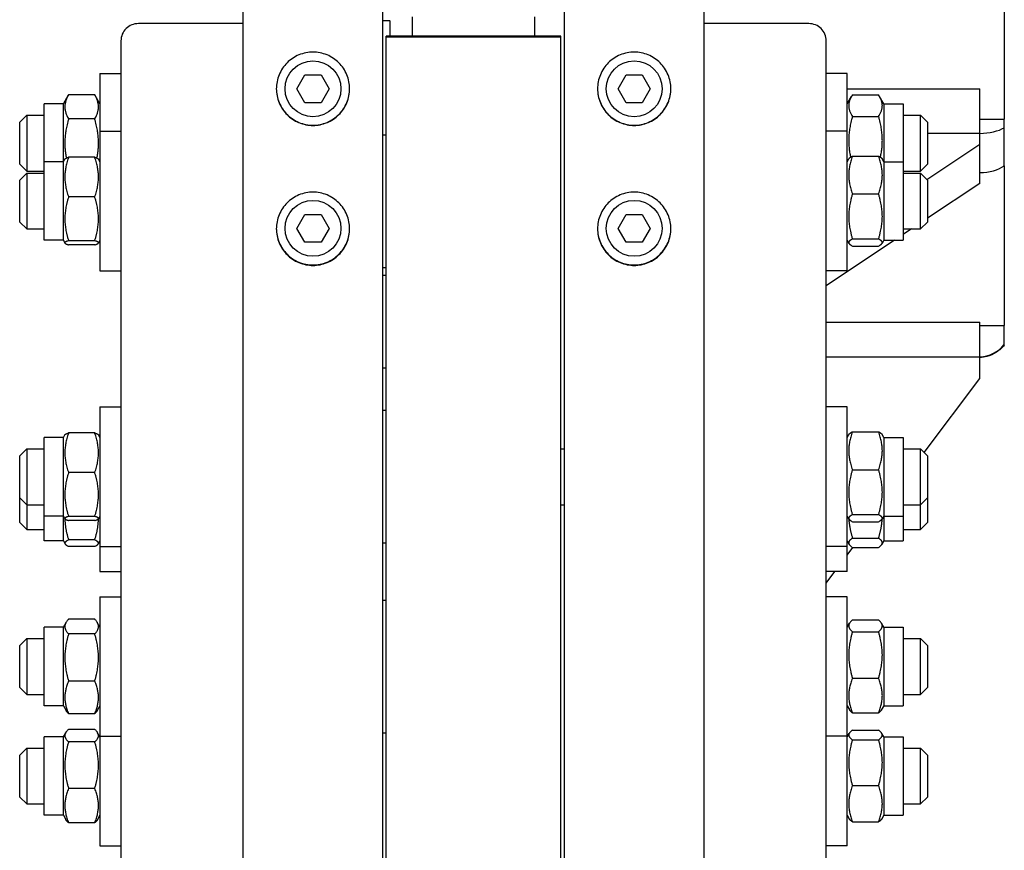
# Model space of a CAD drawing. Units: millimetres. Extents: x 777 to 10450, y 97 to 13620.
# Drawn here: x 2421 to 2678, y 10029 to 10246 of the extents above; entities that cross this region are included whole.
import ezdxf

# ---------------------------------------------------------------- set-up
doc = ezdxf.new("R2010")
doc.units = ezdxf.units.MM
doc.header["$LTSCALE"] = 50
doc.layers.add('Visible Edges(Hillmar_metric)', color=7, linetype='Continuous', lineweight=25)

msp = doc.modelspace()

# ---------------------------------------------------------------- linework, layer by layer
at = {"layer": 'Visible Edges(Hillmar_metric)'}
for p, q in [((2677.568, 10308.5575), (2677.568, 10219.9748)), ((2479.3861, 9437.2282), (2479.3861, 10264.2661)), ((2515.7498, 9437.2282), (2515.7498, 10264.2661)), ((2563.0225, 9437.2282), (2563.0225, 10264.2661)), ((2599.3861, 9437.2282), (2599.3861, 10264.2661)), ((2479.3861, 10244.8783), (2452.1134, 10244.8783)), ((2515.7498, 10245.6635), (2517.568, 10245.6635)), ((2517.568, 10245.5761), (2517.568, 10245.6635)), ((2517.568, 10245.5761), (2517.568, 10241.5933)), ((2523.477, 10241.5933), (2523.477, 10246.6362)), ((2555.2952, 10241.5933), (2555.2952, 10246.6362)), ((2626.6589, 10244.8783), (2599.3861, 10244.8783)), ((2447.568, 10240.4202), (2447.568, 9941.2226)), ((2562.1134, 10241.5933), (2516.6589, 10241.5933)), ((2516.6589, 10241.422), (2516.6589, 10241.5933)), ((2516.6589, 10241.422), (2562.1134, 10241.422)), ((2516.6589, 9536.9934), (2516.6589, 10241.422)), ((2562.1134, 10241.422), (2562.1134, 10241.5933)), ((2562.1134, 9536.9934), (2562.1134, 10241.422)), ((2631.2043, 9941.2226), (2631.2043, 10240.4202)), ((2442.1134, 10231.9018), (2442.1134, 10216.8267)), ((2442.1134, 10231.9018), (2447.568, 10231.9018)), ((2493.369, 10227.9025), (2495.4685, 10231.5389)), ((2495.4685, 10231.5389), (2499.6674, 10231.5389)), ((2499.6674, 10231.5389), (2501.7669, 10227.9025)), ((2577.0054, 10227.9025), (2579.1049, 10231.5389)), ((2579.1049, 10231.5389), (2583.3038, 10231.5389)), ((2583.3038, 10231.5389), (2585.4032, 10227.9025)), ((2636.6589, 10231.9018), (2631.2043, 10231.9018)), ((2636.6589, 10216.8267), (2636.6589, 10231.9018)), ((2495.4685, 10224.2661), (2493.369, 10227.9025)), ((2501.7669, 10227.9025), (2499.6674, 10224.2661)), ((2579.1049, 10224.2661), (2577.0054, 10227.9025)), ((2585.4032, 10227.9025), (2583.3038, 10224.2661)), ((2636.6589, 10227.8467), (2671.2043, 10227.8467)), ((2671.2043, 10216.2907), (2671.2043, 10227.8467)), ((2427.568, 10208.8721), (2427.568, 10223.9473)), ((2432.568, 10223.9473), (2427.568, 10223.9473)), ((2432.568, 10223.9473), (2433.9249, 10226.2976)), ((2432.568, 10208.8721), (2432.568, 10223.9473)), ((2440.7454, 10226.3167), (2433.936, 10226.3167)), ((2442.1134, 10223.9473), (2440.7565, 10226.2976)), ((2499.6674, 10224.2661), (2495.4685, 10224.2661)), ((2583.3038, 10224.2661), (2579.1049, 10224.2661)), ((2636.6589, 10223.9473), (2637.7804, 10225.8898)), ((2638.0269, 10226.2906), (2644.8363, 10226.2906)), ((2646.2043, 10223.9473), (2645.0828, 10225.8898)), ((2646.2043, 10223.9473), (2646.2043, 10208.8721)), ((2646.2043, 10223.9473), (2651.2043, 10223.9473)), ((2651.2043, 10223.9473), (2651.2043, 10208.8721)), ((2421.2043, 10219.1746), (2423.0225, 10220.9927)), ((2421.2043, 10208.2655), (2421.2043, 10219.1746)), ((2423.0225, 10220.9927), (2423.0225, 10206.4473)), ((2423.0225, 10220.9927), (2427.568, 10220.9927)), ((2440.7454, 10220.0472), (2433.936, 10220.0472)), ((2638.0269, 10220.7074), (2644.8363, 10220.7074)), ((2651.2043, 10220.9927), (2655.7498, 10220.9927)), ((2655.7498, 10206.4473), (2655.7498, 10220.9927)), ((2657.568, 10219.1746), (2655.7498, 10220.9927)), ((2657.568, 10219.1746), (2657.568, 10208.2655)), ((2671.2043, 10219.9748), (2677.568, 10219.9748)), ((2677.568, 10217.7424), (2677.568, 10219.9748)), ((2442.1134, 10216.8267), (2442.1134, 10180.463)), ((2442.1134, 10216.8267), (2447.568, 10216.8267)), ((2636.6589, 10216.8267), (2631.2043, 10216.8267)), ((2636.6589, 10180.463), (2636.6589, 10216.8267)), ((2657.568, 10216.2907), (2671.2043, 10216.2907)), ((2671.2043, 10216.2839), (2671.2043, 10216.2907)), ((2671.2043, 10213.4745), (2671.2043, 10216.2839)), ((2515.7498, 10215.9176), (2516.6589, 10215.9176)), ((2657.3975, 10204.2699), (2671.2043, 10213.4745)), ((2671.2043, 10203.2396), (2671.2043, 10213.4745)), ((2427.568, 10188.4176), (2427.568, 10208.8721)), ((2432.568, 10208.8721), (2427.568, 10208.8721)), ((2432.568, 10208.8721), (2432.9846, 10209.5937)), ((2432.568, 10188.4176), (2432.568, 10208.8721)), ((2440.7454, 10210.0507), (2433.936, 10210.0507)), ((2442.1134, 10208.8721), (2441.6968, 10209.5937)), ((2636.6589, 10208.8721), (2637.1212, 10209.6729)), ((2638.0269, 10210.3589), (2644.8363, 10210.3589)), ((2646.2043, 10208.8721), (2645.742, 10209.6729)), ((2646.2043, 10208.8721), (2646.2043, 10188.4176)), ((2646.2043, 10208.8721), (2651.2043, 10208.8721)), ((2651.2043, 10208.8721), (2651.2043, 10188.4176)), ((2421.2043, 10208.2655), (2423.0225, 10206.4473)), ((2421.2043, 10204.0994), (2423.0225, 10205.9176)), ((2423.0225, 10206.4473), (2427.568, 10206.4473)), ((2423.0225, 10205.9176), (2423.0225, 10191.3721)), ((2423.0225, 10205.9176), (2427.568, 10205.9176)), ((2651.2043, 10206.4473), (2655.7498, 10206.4473)), ((2651.2043, 10205.9176), (2655.7498, 10205.9176)), ((2657.568, 10208.2655), (2655.7498, 10206.4473)), ((2655.7498, 10191.3721), (2655.7498, 10205.9176)), ((2657.568, 10204.0994), (2655.7498, 10205.9176)), ((2677.568, 10207.8186), (2677.568, 10166.236)), ((2421.2043, 10193.1903), (2421.2043, 10204.0994)), ((2657.568, 10204.0994), (2657.568, 10193.1903)), ((2671.2043, 10203.2396), (2657.568, 10194.1487)), ((2440.7454, 10199.7175), (2433.936, 10199.7175)), ((2638.0269, 10200.4901), (2644.8363, 10200.4901)), ((2421.2043, 10193.1903), (2423.0225, 10191.3721)), ((2493.369, 10191.5389), (2495.4685, 10195.1752)), ((2495.4685, 10195.1752), (2499.6674, 10195.1752)), ((2499.6674, 10195.1752), (2501.7669, 10191.5389)), ((2577.0054, 10191.5389), (2579.1049, 10195.1752)), ((2579.1049, 10195.1752), (2583.3038, 10195.1752)), ((2583.3038, 10195.1752), (2585.4032, 10191.5389)), ((2657.568, 10193.1903), (2655.7498, 10191.3721)), ((2423.0225, 10191.3721), (2427.568, 10191.3721)), ((2495.4685, 10187.9025), (2493.369, 10191.5389)), ((2501.7669, 10191.5389), (2499.6674, 10187.9025)), ((2579.1049, 10187.9025), (2577.0054, 10191.5389)), ((2585.4032, 10191.5389), (2583.3038, 10187.9025)), ((2653.4031, 10191.3721), (2651.2043, 10189.9063)), ((2651.2043, 10191.3721), (2655.7498, 10191.3721)), ((2432.568, 10188.4176), (2427.568, 10188.4176)), ((2432.568, 10188.4176), (2432.9846, 10187.696)), ((2440.7454, 10188.3117), (2433.936, 10188.3117)), ((2442.1134, 10188.4176), (2441.6968, 10187.696)), ((2499.6674, 10187.9025), (2495.4685, 10187.9025)), ((2583.3038, 10187.9025), (2579.1049, 10187.9025)), ((2648.9712, 10188.4176), (2631.2043, 10176.573)), ((2636.6589, 10188.4176), (2637.1212, 10187.6168)), ((2638.0269, 10188.776), (2644.8363, 10188.776)), ((2646.2043, 10188.4176), (2645.742, 10187.6168)), ((2646.2043, 10188.4176), (2651.2043, 10188.4176)), ((2440.7454, 10187.2391), (2433.936, 10187.2391)), ((2638.0269, 10186.9308), (2644.8363, 10186.9308)), ((2442.1134, 10180.463), (2447.568, 10180.463)), ((2515.7498, 10181.3721), (2516.6589, 10181.3721)), ((2636.6589, 10180.463), (2631.2043, 10180.463)), ((2515.7498, 10179.3823), (2516.6589, 10179.3823)), ((2631.2043, 10167.0946), (2671.2043, 10167.0946)), ((2671.2043, 10158.0805), (2671.2043, 10167.0946)), ((2671.2043, 10166.236), (2677.568, 10166.236)), ((2677.568, 10161.2949), (2677.568, 10166.236)), ((2677.568, 10161.1356), (2677.568, 10161.2949)), ((2631.2043, 10158.0805), (2671.2043, 10158.0805)), ((2671.2043, 10158.0668), (2671.2043, 10158.0805)), ((2671.2043, 10152.448), (2671.2043, 10158.0668)), ((2515.7498, 10155.1895), (2516.6589, 10155.1895)), ((2656.7128, 10133.1259), (2671.2043, 10152.448)), ((2442.1134, 10144.998), (2442.1134, 10108.6343)), ((2442.1134, 10144.998), (2447.568, 10144.998)), ((2636.6589, 10144.998), (2631.2043, 10144.998)), ((2636.6589, 10108.6343), (2636.6589, 10144.998)), ((2516.6589, 10144.0889), (2515.7498, 10144.0889)), ((2427.568, 10116.5889), (2427.568, 10137.0434)), ((2432.568, 10137.0434), (2427.568, 10137.0434)), ((2432.568, 10137.0434), (2432.9846, 10137.765)), ((2432.568, 10116.5889), (2432.568, 10137.0434)), ((2440.7454, 10138.2219), (2433.936, 10138.2219)), ((2442.1134, 10137.0434), (2441.6968, 10137.765)), ((2636.6589, 10137.0434), (2637.1212, 10137.8442)), ((2638.0269, 10138.5302), (2644.8363, 10138.5302)), ((2646.2043, 10137.0434), (2645.742, 10137.8442)), ((2646.2043, 10137.0434), (2646.2043, 10116.5889)), ((2646.2043, 10137.0434), (2651.2043, 10137.0434)), ((2651.2043, 10137.0434), (2651.2043, 10116.5889)), ((2421.2043, 10132.2707), (2423.0225, 10134.0889)), ((2423.0225, 10134.0889), (2423.0225, 10119.5434)), ((2423.0225, 10134.0889), (2427.568, 10134.0889)), ((2562.1134, 10134.0889), (2563.0225, 10134.0889)), ((2651.2043, 10134.0889), (2655.7498, 10134.0889)), ((2655.7498, 10119.5434), (2655.7498, 10134.0889)), ((2657.568, 10132.2707), (2655.7498, 10134.0889)), ((2421.2043, 10121.3616), (2421.2043, 10132.2707)), ((2657.568, 10132.2707), (2657.568, 10121.3616)), ((2440.7454, 10127.8888), (2433.936, 10127.8888)), ((2638.0269, 10128.6614), (2644.8363, 10128.6614)), ((2421.2043, 10121.3616), (2423.0225, 10119.5434)), ((2421.2043, 10114.8684), (2421.2043, 10121.3616)), ((2657.568, 10121.3616), (2655.7498, 10119.5434)), ((2657.568, 10121.3616), (2657.568, 10114.8684)), ((2423.0225, 10119.5434), (2427.568, 10119.5434)), ((2423.0225, 10119.5434), (2423.0225, 10113.0502)), ((2562.1134, 10119.5434), (2563.0225, 10119.5434)), ((2651.2043, 10119.5434), (2655.7498, 10119.5434)), ((2655.7498, 10113.0502), (2655.7498, 10119.5434)), ((2432.568, 10116.5889), (2427.568, 10116.5889)), ((2427.568, 10110.0957), (2427.568, 10116.5889)), ((2432.568, 10116.5889), (2432.9846, 10115.8673)), ((2432.568, 10110.0957), (2432.568, 10116.5889)), ((2440.7454, 10116.483), (2433.936, 10116.483)), ((2442.1134, 10116.5889), (2441.6968, 10115.8673)), ((2636.6589, 10116.5889), (2637.1212, 10115.7881)), ((2638.0269, 10116.9473), (2644.8363, 10116.9473)), ((2646.2043, 10116.5889), (2645.742, 10115.7881)), ((2646.2043, 10116.5889), (2651.2043, 10116.5889)), ((2646.2043, 10116.5889), (2646.2043, 10110.0957)), ((2651.2043, 10116.5889), (2651.2043, 10110.0957)), ((2421.2043, 10114.8684), (2423.0225, 10113.0502)), ((2440.7454, 10115.4103), (2433.936, 10115.4103)), ((2638.0269, 10115.1021), (2644.8363, 10115.1021)), ((2657.568, 10114.8684), (2655.7498, 10113.0502)), ((2423.0225, 10113.0502), (2427.568, 10113.0502)), ((2651.2043, 10113.0502), (2655.7498, 10113.0502)), ((2432.568, 10110.0957), (2427.568, 10110.0957)), ((2432.568, 10110.0957), (2433.0182, 10109.3159)), ((2440.7454, 10110.3496), (2433.936, 10110.3496)), ((2440.7454, 10108.6724), (2433.936, 10108.6724)), ((2442.1134, 10110.0957), (2441.6632, 10109.3159)), ((2442.1134, 10108.6343), (2447.568, 10108.6343)), ((2442.1134, 10108.6343), (2442.1134, 10102.1411)), ((2516.6589, 10109.5434), (2515.7498, 10109.5434)), ((2636.6589, 10108.6343), (2631.2043, 10108.6343)), ((2636.6589, 10110.0957), (2637.1746, 10109.2025)), ((2636.6589, 10102.1411), (2636.6589, 10108.6343)), ((2638.0269, 10110.8435), (2644.8363, 10110.8435)), ((2646.2043, 10110.0957), (2645.6886, 10109.2025)), ((2646.2043, 10110.0957), (2651.2043, 10110.0957)), ((2636.6589, 10106.3874), (2638.1676, 10108.399)), ((2638.0269, 10108.399), (2644.8363, 10108.399)), ((2442.1134, 10102.1411), (2447.568, 10102.1411)), ((2631.2043, 10099.1146), (2633.4742, 10102.1411)), ((2636.6589, 10102.1411), (2631.2043, 10102.1411)), ((2442.1134, 10095.5743), (2442.1134, 10059.2107)), ((2442.1134, 10095.5743), (2447.568, 10095.5743)), ((2515.7498, 10094.6652), (2516.6589, 10094.6652)), ((2636.6589, 10095.5743), (2631.2043, 10095.5743)), ((2636.6589, 10059.2107), (2636.6589, 10095.5743)), ((2432.568, 10087.6198), (2433.2715, 10088.8383)), ((2440.7454, 10089.6961), (2433.936, 10089.6961)), ((2442.1134, 10087.6198), (2441.4099, 10088.8383)), ((2636.6589, 10087.6198), (2637.2475, 10088.6394)), ((2638.0269, 10089.5059), (2644.8363, 10089.5059)), ((2646.2043, 10087.6198), (2645.6157, 10088.6394)), ((2427.568, 10067.1652), (2427.568, 10087.6198)), ((2432.568, 10087.6198), (2427.568, 10087.6198)), ((2432.568, 10067.1652), (2432.568, 10087.6198)), ((2440.7454, 10085.8841), (2433.936, 10085.8841)), ((2638.0269, 10086.4421), (2644.8363, 10086.4421)), ((2646.2043, 10087.6198), (2646.2043, 10067.1652)), ((2646.2043, 10087.6198), (2651.2043, 10087.6198)), ((2651.2043, 10087.6198), (2651.2043, 10067.1652)), ((2421.2043, 10082.8471), (2423.0225, 10084.6652)), ((2421.2043, 10071.938), (2421.2043, 10082.8471)), ((2423.0225, 10084.6652), (2423.0225, 10070.1198)), ((2423.0225, 10084.6652), (2427.568, 10084.6652)), ((2651.2043, 10084.6652), (2655.7498, 10084.6652)), ((2655.7498, 10070.1198), (2655.7498, 10084.6652)), ((2657.568, 10082.8471), (2655.7498, 10084.6652)), ((2657.568, 10082.8471), (2657.568, 10071.938)), ((2440.7454, 10073.5805), (2433.936, 10073.5805)), ((2638.0269, 10074.3287), (2644.8363, 10074.3287)), ((2421.2043, 10071.938), (2423.0225, 10070.1198)), ((2423.0225, 10070.1198), (2427.568, 10070.1198)), ((2651.2043, 10070.1198), (2655.7498, 10070.1198)), ((2657.568, 10071.938), (2655.7498, 10070.1198)), ((2432.568, 10067.1652), (2427.568, 10067.1652)), ((2432.568, 10067.1652), (2433.2715, 10065.9467)), ((2440.7454, 10065.0889), (2433.936, 10065.0889)), ((2442.1134, 10067.1652), (2441.4099, 10065.9467)), ((2636.6589, 10067.1652), (2637.2475, 10066.1457)), ((2638.0269, 10065.2791), (2644.8363, 10065.2791)), ((2646.2043, 10067.1652), (2645.6157, 10066.1457)), ((2646.2043, 10067.1652), (2651.2043, 10067.1652)), ((2432.568, 10059.0672), (2433.1792, 10060.1259)), ((2440.7454, 10060.9988), (2433.936, 10060.9988)), ((2442.1134, 10059.0672), (2441.5022, 10060.1259)), ((2515.7498, 10060.1198), (2516.6589, 10060.1198)), ((2636.6589, 10059.0672), (2637.1773, 10059.9651)), ((2638.0269, 10060.7724), (2644.8363, 10060.7724)), ((2646.2043, 10059.0672), (2645.6859, 10059.9651)), ((2427.568, 10038.6127), (2427.568, 10059.0672)), ((2432.568, 10059.0672), (2427.568, 10059.0672)), ((2432.568, 10038.6127), (2432.568, 10059.0672)), ((2440.7454, 10057.7707), (2433.936, 10057.7707)), ((2442.1134, 10059.2107), (2447.568, 10059.2107)), ((2442.1134, 10059.2107), (2442.1134, 10030.6581)), ((2636.6589, 10059.2107), (2631.2043, 10059.2107)), ((2636.6589, 10030.6581), (2636.6589, 10059.2107)), ((2638.0269, 10058.3019), (2644.8363, 10058.3019)), ((2646.2043, 10059.0672), (2646.2043, 10038.6127)), ((2646.2043, 10059.0672), (2651.2043, 10059.0672)), ((2651.2043, 10059.0672), (2651.2043, 10038.6127)), ((2421.2043, 10054.2945), (2423.0225, 10056.1127)), ((2423.0225, 10056.1127), (2423.0225, 10041.5672)), ((2423.0225, 10056.1127), (2427.568, 10056.1127)), ((2651.2043, 10056.1127), (2655.7498, 10056.1127)), ((2655.7498, 10041.5672), (2655.7498, 10056.1127)), ((2657.568, 10054.2945), (2655.7498, 10056.1127)), ((2421.2043, 10043.3854), (2421.2043, 10054.2945)), ((2657.568, 10054.2945), (2657.568, 10043.3854)), ((2440.7454, 10045.6118), (2433.936, 10045.6118)), ((2638.0269, 10046.3694), (2644.8363, 10046.3694)), ((2421.2043, 10043.3854), (2423.0225, 10041.5672)), ((2657.568, 10043.3854), (2655.7498, 10041.5672)), ((2423.0225, 10041.5672), (2427.568, 10041.5672)), ((2651.2043, 10041.5672), (2655.7498, 10041.5672)), ((2432.568, 10038.6127), (2427.568, 10038.6127)), ((2432.568, 10038.6127), (2433.1792, 10037.554)), ((2440.7454, 10036.6811), (2433.936, 10036.6811)), ((2442.1134, 10038.6127), (2441.5022, 10037.554)), ((2636.6589, 10038.6127), (2637.1773, 10037.7148)), ((2638.0269, 10036.9075), (2644.8363, 10036.9075)), ((2646.2043, 10038.6127), (2645.6859, 10037.7148)), ((2646.2043, 10038.6127), (2651.2043, 10038.6127)), ((2442.1134, 10030.6581), (2447.568, 10030.6581)), ((2636.6589, 10030.6581), (2631.2043, 10030.6581))]:
    msp.add_line(p, q, dxfattribs=at)
for centre in [(2497.568, 10227.9025), (2581.2043, 10227.9025), (2497.568, 10191.5389), (2581.2043, 10191.5389)]:
    msp.add_circle(centre, 7.2727, dxfattribs=at)
for centre, major_axis, ratio, start_param, end_param in [((2452.1134, 10240.4202), (-4.5455, 0), 0.98078528, 4.71238898, 6.28318531), ((2626.6589, 10240.4202), (4.5455, 0), 0.98078528, 0, 1.57079633), ((2670.8919, 10220.1158), (8.5, 0), 0.45111528, 4.74915464, 5.61576414), ((2670.8919, 10210.6983), (8.5, 0), 0.54734032, 4.74915464, 5.61576414), ((2670.8919, 10166.5479), (8.5, 0), 0.9984556, 4.74915464, 5.61576414)]:
    msp.add_ellipse(centre, major_axis=major_axis, ratio=ratio, start_param=start_param, end_param=end_param, dxfattribs=at)
for points, knots in [([(2497.568, 10218.3594), (2496.3694, 10218.3594), (2495.091, 10218.5989), (2492.7392, 10219.5728), (2491.6658, 10220.3072), (2489.9708, 10222.0017), (2489.2362, 10223.0748), (2488.262, 10225.426), (2488.0225, 10226.7042), (2488.0225, 10229.1008), (2488.262, 10230.379), (2489.2362, 10232.7304), (2489.9708, 10233.8036), (2491.6658, 10235.4984), (2492.7392, 10236.233), (2495.091, 10237.207), (2496.3694, 10237.4465), (2498.7665, 10237.4465), (2500.0449, 10237.207), (2502.3967, 10236.233), (2503.4701, 10235.4984), (2505.1651, 10233.8036), (2505.8997, 10232.7304), (2506.8739, 10230.379), (2507.1134, 10229.1008), (2507.1134, 10226.7042), (2506.8739, 10225.426), (2505.8997, 10223.0748), (2505.1651, 10222.0017), (2503.4701, 10220.3072), (2502.3967, 10219.5728), (2500.0449, 10218.5989), (2498.7665, 10218.3594), (2497.568, 10218.3594)], [0, 0, 0, 0, 0.39552181, 0.39552181, 0.79104361, 0.79104361, 1.18656537, 1.18656537, 1.58208712, 1.58208712, 1.97760899, 1.97760899, 2.37313086, 2.37313086, 2.76865268, 2.76865268, 3.1641745, 3.1641745, 3.55969631, 3.55969631, 3.95521813, 3.95521813, 4.35074, 4.35074, 4.74626187, 4.74626187, 5.14178362, 5.14178362, 5.53730538, 5.53730538, 5.93282719, 5.93282719, 6.32834899, 6.32834899, 6.32834899, 6.32834899]), ([(2581.2043, 10218.3594), (2580.0058, 10218.3594), (2578.7273, 10218.5989), (2576.3755, 10219.5728), (2575.3022, 10220.3072), (2573.6072, 10222.0017), (2572.8725, 10223.0748), (2571.8984, 10225.426), (2571.6589, 10226.7042), (2571.6589, 10229.1008), (2571.8984, 10230.379), (2572.8725, 10232.7304), (2573.6072, 10233.8036), (2575.3022, 10235.4984), (2576.3755, 10236.233), (2578.7273, 10237.207), (2580.0058, 10237.4465), (2582.4029, 10237.4465), (2583.6813, 10237.207), (2586.0331, 10236.233), (2587.1065, 10235.4984), (2588.8015, 10233.8036), (2589.5361, 10232.7304), (2590.5102, 10230.379), (2590.7498, 10229.1008), (2590.7498, 10226.7042), (2590.5102, 10225.426), (2589.5361, 10223.0748), (2588.8015, 10222.0017), (2587.1065, 10220.3072), (2586.0331, 10219.5728), (2583.6813, 10218.5989), (2582.4029, 10218.3594), (2581.2043, 10218.3594)], [0, 0, 0, 0, 0.39552181, 0.39552181, 0.79104361, 0.79104361, 1.18656537, 1.18656537, 1.58208712, 1.58208712, 1.97760899, 1.97760899, 2.37313086, 2.37313086, 2.76865268, 2.76865268, 3.1641745, 3.1641745, 3.55969631, 3.55969631, 3.95521813, 3.95521813, 4.35074, 4.35074, 4.74626187, 4.74626187, 5.14178362, 5.14178362, 5.53730538, 5.53730538, 5.93282719, 5.93282719, 6.32834899, 6.32834899, 6.32834899, 6.32834899]), ([(2488.0225, 10227.9299), (2488.0262, 10226.7395), (2488.2657, 10225.4718), (2489.2362, 10223.1295), (2489.9708, 10222.0564), (2491.6658, 10220.3619), (2492.7392, 10219.6275), (2495.091, 10218.6536), (2496.3694, 10218.4142), (2497.568, 10218.4142)], [4.74927147, 4.74927147, 4.74927147, 4.74927147, 5.14178365, 5.14178365, 5.53730541, 5.53730541, 5.93282722, 5.93282722, 6.32834903, 6.32834903, 6.32834903, 6.32834903]), ([(2497.568, 10218.4142), (2498.7665, 10218.4142), (2500.0449, 10218.6536), (2502.3967, 10219.6275), (2503.4701, 10220.3619), (2505.1651, 10222.0564), (2505.8997, 10223.1295), (2506.8702, 10225.4718), (2507.1097, 10226.7395), (2507.1134, 10227.9299)], [0, 0, 0, 0, 0.39552181, 0.39552181, 0.79104362, 0.79104362, 1.18656537, 1.18656537, 1.57907756, 1.57907756, 1.57907756, 1.57907756]), ([(2571.6589, 10227.9299), (2571.6625, 10226.7395), (2571.9021, 10225.4718), (2572.8725, 10223.1295), (2573.6072, 10222.0564), (2575.3022, 10220.3619), (2576.3755, 10219.6275), (2578.7273, 10218.6536), (2580.0058, 10218.4142), (2581.2043, 10218.4142)], [4.74927147, 4.74927147, 4.74927147, 4.74927147, 5.14178365, 5.14178365, 5.53730541, 5.53730541, 5.93282722, 5.93282722, 6.32834903, 6.32834903, 6.32834903, 6.32834903]), ([(2581.2043, 10218.4142), (2582.4029, 10218.4142), (2583.6813, 10218.6536), (2586.0331, 10219.6275), (2587.1065, 10220.3619), (2588.8015, 10222.0564), (2589.5361, 10223.1295), (2590.5065, 10225.4718), (2590.7461, 10226.7395), (2590.7497, 10227.9299)], [0, 0, 0, 0, 0.39552181, 0.39552181, 0.79104362, 0.79104362, 1.18656537, 1.18656537, 1.57907756, 1.57907756, 1.57907756, 1.57907756]), ([(2677.568, 10207.8186), (2677.568, 10209.4283), (2677.568, 10211.0446), (2677.568, 10214.3571), (2677.568, 10216.0262), (2677.568, 10217.7424)], [-1.26925523, -1.26925523, -1.26925523, -1.26925523, -0.63462762, -0.63462762, 0, 0, 0, 0]), ([(2497.568, 10181.8895), (2496.3694, 10181.8895), (2495.091, 10182.1288), (2492.7392, 10183.102), (2491.6658, 10183.8359), (2489.9708, 10185.5293), (2489.2362, 10186.6016), (2488.262, 10188.9514), (2488.0225, 10190.2287), (2488.0225, 10192.6239), (2488.262, 10193.9014), (2489.2362, 10196.2515), (2489.9708, 10197.3241), (2491.6658, 10199.018), (2492.7392, 10199.7522), (2495.091, 10200.7257), (2496.3694, 10200.9651), (2498.7665, 10200.9651), (2500.0449, 10200.7257), (2502.3967, 10199.7522), (2503.4701, 10199.018), (2505.1651, 10197.3241), (2505.8997, 10196.2515), (2506.8739, 10193.9014), (2507.1134, 10192.6239), (2507.1134, 10190.2287), (2506.8739, 10188.9514), (2505.8997, 10186.6016), (2505.1651, 10185.5293), (2503.4701, 10183.8359), (2502.3967, 10183.102), (2500.0449, 10182.1288), (2498.7665, 10181.8895), (2497.568, 10181.8895)], [0, 0, 0, 0, 0.39552181, 0.39552181, 0.79104361, 0.79104361, 1.18656537, 1.18656537, 1.58208712, 1.58208712, 1.97760899, 1.97760899, 2.37313086, 2.37313086, 2.76865268, 2.76865268, 3.1641745, 3.1641745, 3.55969631, 3.55969631, 3.95521813, 3.95521813, 4.35074, 4.35074, 4.74626187, 4.74626187, 5.14178362, 5.14178362, 5.53730538, 5.53730538, 5.93282719, 5.93282719, 6.32834899, 6.32834899, 6.32834899, 6.32834899]), ([(2581.2043, 10181.8895), (2580.0058, 10181.8895), (2578.7273, 10182.1288), (2576.3755, 10183.102), (2575.3022, 10183.8359), (2573.6072, 10185.5293), (2572.8725, 10186.6016), (2571.8984, 10188.9514), (2571.6589, 10190.2287), (2571.6589, 10192.6239), (2571.8984, 10193.9014), (2572.8725, 10196.2515), (2573.6072, 10197.3241), (2575.3022, 10199.018), (2576.3755, 10199.7522), (2578.7273, 10200.7257), (2580.0058, 10200.9651), (2582.4029, 10200.9651), (2583.6813, 10200.7257), (2586.0331, 10199.7522), (2587.1065, 10199.018), (2588.8015, 10197.3241), (2589.5361, 10196.2515), (2590.5102, 10193.9014), (2590.7498, 10192.6239), (2590.7498, 10190.2287), (2590.5102, 10188.9514), (2589.5361, 10186.6016), (2588.8015, 10185.5293), (2587.1065, 10183.8359), (2586.0331, 10183.102), (2583.6813, 10182.1288), (2582.4029, 10181.8895), (2581.2043, 10181.8895)], [0, 0, 0, 0, 0.39552181, 0.39552181, 0.79104361, 0.79104361, 1.18656537, 1.18656537, 1.58208712, 1.58208712, 1.97760899, 1.97760899, 2.37313086, 2.37313086, 2.76865268, 2.76865268, 3.1641745, 3.1641745, 3.55969631, 3.55969631, 3.95521813, 3.95521813, 4.35074, 4.35074, 4.74626187, 4.74626187, 5.14178362, 5.14178362, 5.53730538, 5.53730538, 5.93282719, 5.93282719, 6.32834899, 6.32834899, 6.32834899, 6.32834899]), ([(2488.0227, 10191.481), (2488.0298, 10190.2993), (2488.2694, 10189.0429), (2489.2362, 10186.7111), (2489.9708, 10185.6387), (2491.6658, 10183.9453), (2492.7392, 10183.2114), (2495.091, 10182.2383), (2496.3694, 10181.999), (2497.568, 10181.999)], [4.75228046, 4.75228046, 4.75228046, 4.75228046, 5.14178365, 5.14178365, 5.53730541, 5.53730541, 5.93282722, 5.93282722, 6.32834903, 6.32834903, 6.32834903, 6.32834903]), ([(2497.568, 10181.999), (2498.7665, 10181.999), (2500.0449, 10182.2383), (2502.3967, 10183.2114), (2503.4701, 10183.9453), (2505.1651, 10185.6387), (2505.8997, 10186.7111), (2506.8665, 10189.0429), (2507.1061, 10190.2993), (2507.1132, 10191.481)], [0, 0, 0, 0, 0.39552181, 0.39552181, 0.79104362, 0.79104362, 1.18656537, 1.18656537, 1.57606857, 1.57606857, 1.57606857, 1.57606857]), ([(2571.659, 10191.481), (2571.6662, 10190.2993), (2571.9058, 10189.0429), (2572.8725, 10186.7111), (2573.6072, 10185.6387), (2575.3022, 10183.9453), (2576.3755, 10183.2114), (2578.7273, 10182.2383), (2580.0058, 10181.999), (2581.2043, 10181.999)], [4.75228046, 4.75228046, 4.75228046, 4.75228046, 5.14178365, 5.14178365, 5.53730541, 5.53730541, 5.93282722, 5.93282722, 6.32834903, 6.32834903, 6.32834903, 6.32834903]), ([(2581.2043, 10181.999), (2582.4029, 10181.999), (2583.6813, 10182.2383), (2586.0331, 10183.2114), (2587.1065, 10183.9453), (2588.8015, 10185.6387), (2589.5361, 10186.7111), (2590.5028, 10189.0429), (2590.7424, 10190.2993), (2590.7496, 10191.481)], [0, 0, 0, 0, 0.39552181, 0.39552181, 0.79104362, 0.79104362, 1.18656537, 1.18656537, 1.57606857, 1.57606857, 1.57606857, 1.57606857]), ([(2677.568, 10161.1356), (2676.9995, 10160.4143), (2676.3038, 10159.7783), (2674.763, 10158.7736), (2673.8975, 10158.3927), (2672.4178, 10158.0129), (2671.8105, 10157.9248), (2671.2043, 10157.9025)], [0, 0, 0, 0, 0.303050801, 0.303050801, 0.607007579, 0.607007579, 0.807198625, 0.807198625, 0.807198625, 0.807198625])]:
    msp.add_open_spline(points, degree=3, knots=knots, dxfattribs=at)
for points, weights in [([(2433.936, 10226.3167), (2432.1178, 10223.182), (2433.936, 10220.0472)], [1, 1.15470053838, 1]), ([(2440.7454, 10220.0472), (2442.5636, 10223.182), (2440.7454, 10226.3167)], [1, 1.15470053838, 1]), ([(2638.0269, 10226.2906), (2636.2087, 10223.499), (2638.0269, 10220.7074)], [1, 1.15470053838, 1]), ([(2644.8363, 10220.7074), (2646.6545, 10223.499), (2644.8363, 10226.2906)], [1, 1.15470053838, 1]), ([(2433.936, 10220.0472), (2432.4021, 10214.7337), (2433.3524, 10209.8466)], [1, 1.12742712252, 1.0449303272]), ([(2441.3289, 10209.8466), (2442.2793, 10214.7337), (2440.7454, 10220.0472)], [1.0449303272, 1.12742712252, 1]), ([(2638.0269, 10220.7074), (2636.4353, 10215.2053), (2637.5362, 10210.0744)], [1, 1.13286127923, 1.03751236988]), ([(2645.327, 10210.0744), (2646.4279, 10215.2053), (2644.8363, 10220.7074)], [1.03751236988, 1.13286127923, 1]), ([(2433.936, 10210.0507), (2432.1178, 10204.8841), (2433.936, 10199.7175)], [1, 1.15470053838, 1]), ([(2432.9846, 10209.5937), (2433.1072, 10209.8062), (2433.936, 10210.0507)], [1.07539013696, 1.06503699362, 1]), ([(2440.7454, 10210.0507), (2441.5741, 10209.8062), (2441.6968, 10209.5937)], [1, 1.06503699362, 1.07539013696]), ([(2440.7454, 10199.7175), (2442.5636, 10204.8841), (2440.7454, 10210.0507)], [1, 1.15470053838, 1]), ([(2638.0269, 10210.3589), (2636.2087, 10205.4245), (2638.0269, 10200.4901)], [1, 1.15470053838, 1]), ([(2637.1212, 10209.6729), (2637.3061, 10209.9931), (2638.0269, 10210.3589)], [1.07150819788, 1.05609266376, 1]), ([(2644.8363, 10210.3589), (2645.5571, 10209.9931), (2645.742, 10209.6729)], [1, 1.05609266376, 1.07150819788]), ([(2644.8363, 10200.4901), (2646.6545, 10205.4245), (2644.8363, 10210.3589)], [1, 1.15470053838, 1]), ([(2433.936, 10199.7175), (2432.1178, 10194.0146), (2433.936, 10188.3117)], [1, 1.15470053838, 1]), ([(2440.7454, 10188.3117), (2442.5636, 10194.0146), (2440.7454, 10199.7175)], [1, 1.15470053838, 1]), ([(2638.0269, 10200.4901), (2636.2087, 10194.6331), (2638.0269, 10188.776)], [1, 1.15470053838, 1]), ([(2644.8363, 10188.776), (2646.6545, 10194.6331), (2644.8363, 10200.4901)], [1, 1.15470053838, 1]), ([(2433.936, 10188.3117), (2432.1178, 10187.7754), (2433.936, 10187.2391)], [1, 1.15470053838, 1]), ([(2440.7454, 10187.2391), (2442.5636, 10187.7754), (2440.7454, 10188.3117)], [1, 1.15470053838, 1]), ([(2638.0269, 10188.776), (2636.2087, 10187.8534), (2638.0269, 10186.9308)], [1, 1.15470053838, 1]), ([(2644.8363, 10186.9308), (2646.6545, 10187.8534), (2644.8363, 10188.776)], [1, 1.15470053838, 1]), ([(2433.936, 10138.2219), (2432.1178, 10133.0554), (2433.936, 10127.8888)], [1, 1.15470053838, 1]), ([(2432.9846, 10137.765), (2433.1072, 10137.9775), (2433.936, 10138.2219)], [1.07539013696, 1.06503699362, 1]), ([(2440.7454, 10138.2219), (2441.5741, 10137.9775), (2441.6968, 10137.765)], [1, 1.06503699362, 1.07539013696]), ([(2440.7454, 10127.8888), (2442.5636, 10133.0554), (2440.7454, 10138.2219)], [1, 1.15470053838, 1]), ([(2638.0269, 10138.5302), (2636.2087, 10133.5958), (2638.0269, 10128.6614)], [1, 1.15470053838, 1]), ([(2637.1212, 10137.8442), (2637.3061, 10138.1644), (2638.0269, 10138.5302)], [1.07150819788, 1.05609266376, 1]), ([(2644.8363, 10138.5302), (2645.5571, 10138.1644), (2645.742, 10137.8442)], [1, 1.05609266376, 1.07150819788]), ([(2644.8363, 10128.6614), (2646.6545, 10133.5958), (2644.8363, 10138.5302)], [1, 1.15470053838, 1]), ([(2433.936, 10127.8888), (2432.1178, 10122.1859), (2433.936, 10116.483)], [1, 1.15470053838, 1]), ([(2440.7454, 10116.483), (2442.5636, 10122.1859), (2440.7454, 10127.8888)], [1, 1.15470053838, 1]), ([(2638.0269, 10128.6614), (2636.2087, 10122.8043), (2638.0269, 10116.9473)], [1, 1.15470053838, 1]), ([(2644.8363, 10116.9473), (2646.6545, 10122.8043), (2644.8363, 10128.6614)], [1, 1.15470053838, 1]), ([(2433.936, 10116.483), (2432.1178, 10115.9467), (2433.936, 10115.4103)], [1, 1.15470053838, 1]), ([(2440.7454, 10115.4103), (2442.5636, 10115.9467), (2440.7454, 10116.483)], [1, 1.15470053838, 1]), ([(2638.0269, 10116.9473), (2636.2087, 10116.0247), (2638.0269, 10115.1021)], [1, 1.15470053838, 1]), ([(2644.8363, 10115.1021), (2646.6545, 10116.0247), (2644.8363, 10116.9473)], [1, 1.15470053838, 1]), ([(2432.9639, 10115.9031), (2433.0072, 10113.3252), (2433.936, 10110.3496)], [1.07715491287, 1.07346299969, 1]), ([(2440.7454, 10110.3496), (2441.6741, 10113.3252), (2441.7175, 10115.9031)], [1, 1.07346299969, 1.07715491287]), ([(2637.0788, 10115.8616), (2637.2084, 10113.5275), (2638.0269, 10110.8435)], [1.07510929856, 1.06418441632, 1]), ([(2644.8363, 10110.8435), (2645.6548, 10113.5275), (2645.7844, 10115.8616)], [1, 1.06418441632, 1.07510929856]), ([(2433.936, 10110.3496), (2432.1178, 10109.511), (2433.936, 10108.6724)], [1, 1.15470053838, 1]), ([(2440.7454, 10108.6724), (2442.5636, 10109.511), (2440.7454, 10110.3496)], [1, 1.15470053838, 1]), ([(2638.0269, 10110.8435), (2636.2087, 10109.6212), (2638.0269, 10108.399)], [1, 1.15470053838, 1]), ([(2644.8363, 10108.399), (2646.6545, 10109.6212), (2644.8363, 10110.8435)], [1, 1.15470053838, 1]), ([(2433.936, 10089.6961), (2432.1178, 10087.7901), (2433.936, 10085.8841)], [1, 1.15470053838, 1]), ([(2440.7454, 10085.8841), (2442.5636, 10087.7901), (2440.7454, 10089.6961)], [1, 1.15470053838, 1]), ([(2638.0269, 10089.5059), (2636.2087, 10087.974), (2638.0269, 10086.4421)], [1, 1.15470053838, 1]), ([(2644.8363, 10086.4421), (2646.6545, 10087.974), (2644.8363, 10089.5059)], [1, 1.15470053838, 1]), ([(2433.936, 10085.8841), (2432.1178, 10079.7323), (2433.936, 10073.5805)], [1, 1.15470053838, 1]), ([(2440.7454, 10073.5805), (2442.5636, 10079.7323), (2440.7454, 10085.8841)], [1, 1.15470053838, 1]), ([(2638.0269, 10086.4421), (2636.2087, 10080.3854), (2638.0269, 10074.3287)], [1, 1.15470053838, 1]), ([(2644.8363, 10074.3287), (2646.6545, 10080.3854), (2644.8363, 10086.4421)], [1, 1.15470053838, 1]), ([(2433.936, 10073.5805), (2432.1178, 10069.3347), (2433.936, 10065.0889)], [1, 1.15470053838, 1]), ([(2440.7454, 10065.0889), (2442.5636, 10069.3347), (2440.7454, 10073.5805)], [1, 1.15470053838, 1]), ([(2638.0269, 10074.3287), (2636.2087, 10069.8039), (2638.0269, 10065.2791)], [1, 1.15470053838, 1]), ([(2644.8363, 10065.2791), (2646.6545, 10069.8039), (2644.8363, 10074.3287)], [1, 1.15470053838, 1]), ([(2433.936, 10065.0889), (2433.5072, 10065.5384), (2433.2715, 10065.9467)], [1, 1.03262198723, 1.0514858575]), ([(2441.4099, 10065.9467), (2441.1741, 10065.5384), (2440.7454, 10065.0889)], [1.0514858575, 1.03262198723, 1]), ([(2638.0269, 10065.2791), (2637.4835, 10065.7369), (2637.2475, 10066.1457)], [1, 1.04170888132, 1.06092746236]), ([(2645.6157, 10066.1457), (2645.3797, 10065.7369), (2644.8363, 10065.2791)], [1.06092746236, 1.04170888132, 1]), ([(2433.936, 10060.9988), (2432.1178, 10059.3847), (2433.936, 10057.7707)], [1, 1.15470053838, 1]), ([(2440.7454, 10057.7707), (2442.5636, 10059.3847), (2440.7454, 10060.9988)], [1, 1.15470053838, 1]), ([(2638.0269, 10060.7724), (2636.2087, 10059.5372), (2638.0269, 10058.3019)], [1, 1.15470053838, 1]), ([(2644.8363, 10058.3019), (2646.6545, 10059.5372), (2644.8363, 10060.7724)], [1, 1.15470053838, 1]), ([(2433.936, 10057.7707), (2432.1178, 10051.6913), (2433.936, 10045.6118)], [1, 1.15470053838, 1]), ([(2440.7454, 10045.6118), (2442.5636, 10051.6913), (2440.7454, 10057.7707)], [1, 1.15470053838, 1]), ([(2638.0269, 10058.3019), (2636.2087, 10052.3357), (2638.0269, 10046.3694)], [1, 1.15470053838, 1]), ([(2644.8363, 10046.3694), (2646.6545, 10052.3357), (2644.8363, 10058.3019)], [1, 1.15470053838, 1]), ([(2433.936, 10045.6118), (2432.1178, 10041.1465), (2433.936, 10036.6811)], [1, 1.15470053838, 1]), ([(2440.7454, 10036.6811), (2442.5636, 10041.1465), (2440.7454, 10045.6118)], [1, 1.15470053838, 1]), ([(2638.0269, 10046.3694), (2636.2087, 10041.6384), (2638.0269, 10036.9075)], [1, 1.15470053838, 1]), ([(2644.8363, 10036.9075), (2646.6545, 10041.6384), (2644.8363, 10046.3694)], [1, 1.15470053838, 1]), ([(2433.936, 10036.6811), (2433.4173, 10037.1415), (2433.1792, 10037.554)], [1, 1.03973360778, 1.05905669076]), ([(2441.5022, 10037.554), (2441.264, 10037.1415), (2440.7454, 10036.6811)], [1.05905669076, 1.03973360778, 1]), ([(2638.0269, 10036.9075), (2637.3958, 10037.3362), (2637.1773, 10037.7148)], [1, 1.04876498224, 1.06678639348]), ([(2645.6859, 10037.7148), (2645.4673, 10037.3362), (2644.8363, 10036.9075)], [1.06678639348, 1.04876498224, 1])]:
    msp.add_rational_spline(points, weights, degree=2, dxfattribs=at)

doc.saveas('drawing.dxf')
